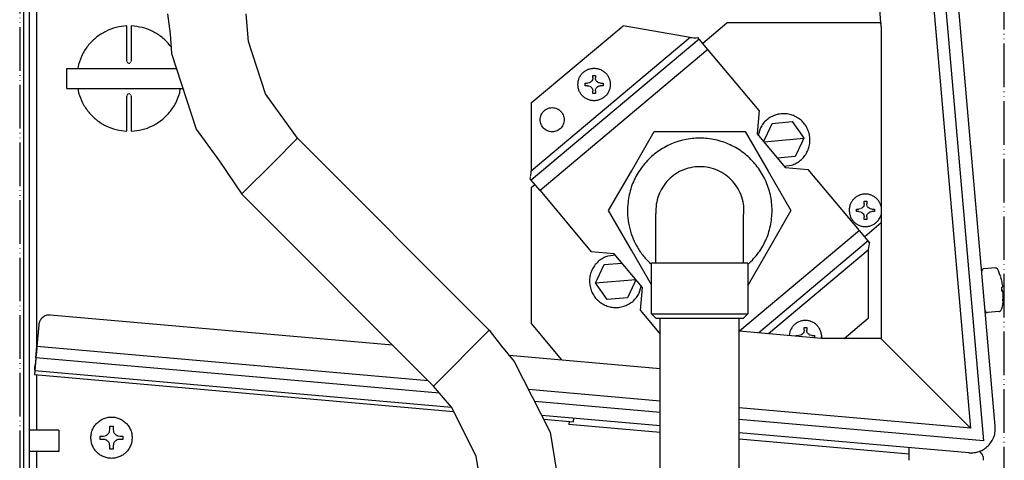
# Model space of a CAD drawing. Units: millimetres. Extents: x -2535 to 4593, y -3916 to 1124.
# Drawn here: x 3923 to 4149, y -1503 to -1402 of the extents above; entities that cross this region are included whole.
import ezdxf

# ---------------------------------------------------------------- set-up
doc = ezdxf.new("R2010")
doc.units = ezdxf.units.MM
doc.linetypes.add('PHANTOM', pattern=[13, 10, -1, 0, -1, 0, -1])
doc.layers.add('1', color=7, linetype='Continuous')

msp = doc.modelspace()

# ---------------------------------------------------------------- linework, layer by layer
at = {"color": 2, "linetype": 'PHANTOM'}
for p, q in [((4148.55, -1707.52), (4148.55, -1238.37)), ((3922.73, -1244.99), (3922.73, -1707.52))]:
    msp.add_line(p, q, dxfattribs=at)
at = {"color": 3, "linetype": 'Continuous'}
for p, q in [((3923.7, -1714.55), (3923.7, -1240.3)), ((4146.49, -1494.8), (4125.94, -1259.64)), ((3956.59, -1400.33), (3957.21, -1404.88)), ((3975.18, -1406.63), (3974.69, -1400.33)), ((3957.21, -1404.88), (3957.57, -1409.42)), ((3979.07, -1418.61), (3975.18, -1406.63)), ((3957.57, -1409.42), (3963.18, -1426.72)), ((3986.46, -1428.8), (3979.07, -1418.61)), ((3963.18, -1426.72), (3968.52, -1434.07)), ((4030.43, -1472.83), (3986.46, -1428.8)), ((3968.52, -1434.07), (3973.67, -1441.61)), ((3973.67, -1441.61), (4017.64, -1485.64)), ((4067.65, -1469.05), (4089.76, -1469.05)), ((4069.66, -1519.59), (4069.66, -1470.06)), ((4087.75, -1519.59), (4087.75, -1470.06)), ((4030.43, -1472.83), (4033.2, -1476.48)), ((4033.2, -1476.48), (4036.16, -1479.95)), ((4036.16, -1479.95), (4044.4, -1496.15)), ((4021.74, -1490.44), (4017.64, -1485.64)), ((4027.45, -1501.67), (4021.74, -1490.44)), ((4044.4, -1496.15), (4045.82, -1505.13)), ((4029.41, -1514.11), (4027.45, -1501.67))]:
    msp.add_line(p, q, dxfattribs=at)
at = {"color": 6, "linetype": 'Continuous'}
for p, q in [((3924.96, -1707.26), (3924.96, -1246.34)), ((3926.57, -1354.65), (3926.57, -1477.6)), ((3947.32, -1411.11), (3947.32, -1403.07)), ((3948.33, -1403.07), (3948.33, -1411.11)), ((4120.07, -1402.39), (4120.28, -1402.63)), ((3957.45, -1407.87), (3957.18, -1407.52)), ((3947.32, -1411.11), (3947.34, -1411.26)), ((3947.41, -1411.39), (3947.54, -1411.53)), ((3948.11, -1411.53), (3948.24, -1411.39)), ((3948.31, -1411.26), (3948.33, -1411.11)), ((3933.54, -1417.45), (3933.54, -1412.82)), ((3933.54, -1412.82), (3958.08, -1412.82)), ((3936.21, -1411.88), (3936.08, -1412.82)), ((3947.54, -1411.53), (3947.63, -1411.58)), ((3947.68, -1411.6), (3947.83, -1411.62)), ((3947.83, -1411.62), (3947.97, -1411.6)), ((3958.08, -1412.82), (3958.67, -1412.82)), ((4053.74, -1415.92), (4053.65, -1415.99)), ((4053.83, -1415.84), (4053.74, -1415.92)), ((4053.96, -1415.69), (4053.83, -1415.84)), ((4054.09, -1415.46), (4053.98, -1415.66)), ((4054.13, -1415.34), (4054.09, -1415.46)), ((4054.16, -1415.18), (4054.13, -1415.34)), ((4054.18, -1415), (4054.16, -1415.18)), ((4054.18, -1414.41), (4054.77, -1414.41)), ((4054.18, -1415), (4054.18, -1414.41)), ((4054.77, -1414.41), (4054.77, -1415)), ((4054.82, -1415.34), (4054.77, -1415)), ((4054.86, -1415.46), (4054.82, -1415.34)), ((4054.97, -1415.66), (4054.88, -1415.5)), ((4055.09, -1415.81), (4054.97, -1415.66)), ((4055.3, -1415.99), (4055.12, -1415.84)), ((3933.54, -1417.45), (3959.31, -1417.45)), ((3936.03, -1417.45), (3936.24, -1418.39)), ((3959.31, -1417.45), (3960.18, -1417.45)), ((3959.44, -1418.4), (3959.57, -1417.45)), ((4052.4, -1416.78), (4052.4, -1416.19)), ((4052.4, -1416.19), (4052.99, -1416.19)), ((4052.99, -1416.78), (4052.4, -1416.78)), ((4053.33, -1416.14), (4052.99, -1416.19)), ((4052.99, -1416.78), (4053.33, -1416.83)), ((4053.65, -1415.99), (4053.44, -1416.1)), ((4053.44, -1416.88), (4053.65, -1416.98)), ((4053.65, -1416.98), (4053.74, -1417.05)), ((4053.74, -1417.05), (4053.83, -1417.13)), ((4053.83, -1417.13), (4053.96, -1417.28)), ((4053.98, -1417.32), (4054.09, -1417.52)), ((4054.09, -1417.52), (4054.13, -1417.63)), ((4054.13, -1417.63), (4054.16, -1417.79)), ((4054.16, -1417.79), (4054.18, -1417.97)), ((4054.18, -1418.57), (4054.18, -1417.97)), ((4054.77, -1417.97), (4054.82, -1417.63)), ((4054.77, -1417.97), (4054.77, -1418.57)), ((4054.82, -1417.63), (4054.86, -1417.52)), ((4054.88, -1417.47), (4054.97, -1417.32)), ((4054.97, -1417.32), (4055.09, -1417.16)), ((4055.12, -1417.13), (4055.3, -1416.98)), ((4055.5, -1416.1), (4055.35, -1416.03)), ((4055.35, -1416.95), (4055.5, -1416.88)), ((4055.62, -1416.14), (4055.5, -1416.1)), ((4055.5, -1416.88), (4055.62, -1416.83)), ((4055.96, -1416.19), (4055.62, -1416.14)), ((4055.62, -1416.83), (4055.96, -1416.78)), ((4055.96, -1416.19), (4056.55, -1416.19)), ((4056.55, -1416.78), (4055.96, -1416.78)), ((4056.55, -1416.19), (4056.55, -1416.78)), ((3947.34, -1419.02), (3947.32, -1419.17)), ((3947.32, -1427.21), (3947.32, -1419.17)), ((3947.54, -1418.75), (3947.41, -1418.89)), ((3947.63, -1418.7), (3947.54, -1418.75)), ((3947.83, -1418.66), (3947.68, -1418.68)), ((3947.97, -1418.68), (3947.83, -1418.66)), ((3948.24, -1418.89), (3948.11, -1418.75)), ((3948.33, -1419.17), (3948.31, -1419.02)), ((3948.33, -1419.17), (3948.33, -1427.21)), ((4054.77, -1418.57), (4054.18, -1418.57)), ((4092.6, -1426.44), (4092.12, -1428.11)), ((4093.69, -1428.84), (4095.29, -1425.42)), ((4095.29, -1425.42), (4099.91, -1425.01)), ((4099.91, -1425.01), (4102.08, -1428.11)), ((3980.84, -1434.43), (3986.46, -1428.8)), ((4093.35, -1429.58), (4093.69, -1428.84)), ((4093.48, -1429.62), (4102.58, -1428.82)), ((4102.08, -1428.11), (4102.58, -1428.82)), ((4102.58, -1428.82), (4102.21, -1429.61)), ((4102.21, -1429.61), (4100.61, -1433.03)), ((4100.61, -1433.03), (4096.54, -1433.39)), ((3973.85, -1441.42), (3980.84, -1434.43)), ((4098.03, -1435.18), (4099.76, -1434.99)), ((3973.67, -1441.61), (3973.85, -1441.42)), ((4114.62, -1445.63), (4114.62, -1445.04)), ((4114.62, -1445.04), (4115.21, -1445.04)), ((4115.55, -1444.99), (4115.21, -1445.04)), ((4115.87, -1444.84), (4115.67, -1444.95)), ((4115.97, -1444.77), (4115.87, -1444.84)), ((4116.05, -1444.69), (4115.97, -1444.77)), ((4116.18, -1444.54), (4116.05, -1444.69)), ((4116.31, -1444.3), (4116.2, -1444.51)), ((4116.35, -1444.19), (4116.31, -1444.3)), ((4116.39, -1444.03), (4116.35, -1444.19)), ((4116.4, -1443.85), (4116.39, -1444.03)), ((4116.4, -1443.85), (4116.4, -1443.25)), ((4116.4, -1443.25), (4117, -1443.25)), ((4117, -1443.25), (4117, -1443.85)), ((4117.04, -1444.19), (4117, -1443.85)), ((4117.09, -1444.3), (4117.04, -1444.19)), ((4117.19, -1444.51), (4117.1, -1444.35)), ((4117.32, -1444.66), (4117.19, -1444.51)), ((4117.53, -1444.84), (4117.34, -1444.69)), ((4117.73, -1444.95), (4117.58, -1444.87)), ((4117.84, -1444.99), (4117.73, -1444.95)), ((4118.18, -1445.04), (4117.84, -1444.99)), ((4118.18, -1445.04), (4118.78, -1445.04)), ((4118.78, -1445.04), (4118.78, -1445.63)), ((4120.03, -1443.67), (4120.32, -1444.56)), ((4115.21, -1445.63), (4114.62, -1445.63)), ((4115.21, -1445.63), (4115.55, -1445.68)), ((4115.67, -1445.72), (4115.87, -1445.83)), ((4115.87, -1445.83), (4115.97, -1445.9)), ((4115.97, -1445.9), (4116.05, -1445.98)), ((4116.05, -1445.98), (4116.18, -1446.13)), ((4116.2, -1446.16), (4116.31, -1446.37)), ((4116.31, -1446.37), (4116.35, -1446.48)), ((4116.35, -1446.48), (4116.39, -1446.64)), ((4116.39, -1446.64), (4116.4, -1446.82)), ((4116.4, -1447.41), (4116.4, -1446.82)), ((4117, -1447.41), (4116.4, -1447.41)), ((4117, -1446.82), (4117.04, -1446.48)), ((4117, -1446.82), (4117, -1447.41)), ((4117.04, -1446.48), (4117.09, -1446.37)), ((4117.1, -1446.32), (4117.19, -1446.16)), ((4117.19, -1446.16), (4117.32, -1446.01)), ((4117.34, -1445.98), (4117.53, -1445.83)), ((4117.58, -1445.8), (4117.73, -1445.72)), ((4117.73, -1445.72), (4117.84, -1445.68)), ((4117.84, -1445.68), (4118.18, -1445.63)), ((4118.78, -1445.63), (4118.18, -1445.63)), ((4120.32, -1446.15), (4120.28, -1446.35)), ((4059.1, -1455.3), (4053.81, -1454.84)), ((4059.37, -1455.62), (4057.64, -1455.81)), ((4065.56, -1463.01), (4059.1, -1455.3)), ((4055.2, -1461.19), (4056.79, -1457.76)), ((4056.79, -1457.76), (4060.87, -1457.41)), ((4067.65, -1457.77), (4067.28, -1457.44)), ((4143.61, -1458.83), (4143.53, -1458.89)), ((4143.7, -1458.78), (4143.61, -1458.83)), ((4143.79, -1458.75), (4143.7, -1458.78)), ((4146.51, -1458.5), (4143.84, -1458.74)), ((4146.56, -1458.51), (4146.66, -1458.52)), ((4146.66, -1458.52), (4146.76, -1458.55)), ((4146.76, -1458.55), (4146.85, -1458.6)), ((4146.85, -1458.6), (4146.92, -1458.67)), ((4146.92, -1458.67), (4146.98, -1458.75)), ((4147.21, -1459.23), (4147, -1458.78)), ((4143.42, -1459.06), (4143.39, -1459.16)), ((4143.39, -1459.16), (4143.39, -1459.26)), ((4143.46, -1458.97), (4143.42, -1459.06)), ((4143.53, -1458.89), (4143.46, -1458.97)), ((4147.49, -1459.9), (4147.21, -1459.23)), ((4147.72, -1460.58), (4147.49, -1459.9)), ((4054.83, -1461.98), (4064.02, -1461.17)), ((4054.83, -1461.98), (4055.2, -1461.19)), ((4055.33, -1462.69), (4054.83, -1461.98)), ((4057.49, -1465.79), (4055.33, -1462.69)), ((4063.71, -1461.96), (4062.12, -1465.38)), ((4064.06, -1461.22), (4063.71, -1461.96)), ((4064.8, -1464.36), (4065.29, -1462.69)), ((4065.1, -1468.31), (4065.56, -1463.01)), ((4067.65, -1462.46), (4067.33, -1461.91)), ((4090.08, -1461.91), (4089.76, -1462.46)), ((4147.99, -1463.43), (4147.95, -1462.92)), ((4147.98, -1462.92), (4148.22, -1462.9)), ((4062.12, -1465.38), (4057.49, -1465.79)), ((4147.99, -1463.43), (4148.04, -1463.93)), ((4148.07, -1463.92), (4148.31, -1463.9)), ((4147.95, -1467.69), (4147.82, -1468.17)), ((4148.11, -1466.99), (4147.95, -1467.69)), ((4148.22, -1466.28), (4148.11, -1466.99)), ((4065.1, -1468.31), (4069.66, -1473.75)), ((4068.65, -1470.06), (4067.65, -1469.05)), ((4068.65, -1470.06), (4088.75, -1470.06)), ((4089.76, -1469.05), (4088.75, -1470.06)), ((4144.18, -1468.33), (4144.2, -1468.43)), ((4144.2, -1468.43), (4144.25, -1468.52)), ((4144.25, -1468.52), (4144.31, -1468.6)), ((4144.31, -1468.6), (4144.38, -1468.67)), ((4144.38, -1468.67), (4144.47, -1468.72)), ((4144.47, -1468.72), (4144.57, -1468.75)), ((4144.57, -1468.75), (4144.67, -1468.76)), ((4147.38, -1468.53), (4144.72, -1468.76)), ((4147.43, -1468.52), (4147.53, -1468.49)), ((4147.53, -1468.49), (4147.62, -1468.44)), ((4147.62, -1468.44), (4147.7, -1468.38)), ((4147.7, -1468.38), (4147.76, -1468.3)), ((4147.76, -1468.3), (4147.81, -1468.21)), ((3927.1, -1471.61), (3926.67, -1476.53)), ((4102.63, -1472.83), (4102.63, -1472.23)), ((4102.63, -1472.23), (4103.23, -1472.23)), ((4103.23, -1472.23), (4103.23, -1472.83)), ((4017.64, -1485.64), (4030.43, -1472.83)), ((4100.85, -1474.21), (4100.85, -1474.01)), ((4100.85, -1474.01), (4101.45, -1474.01)), ((4101.79, -1473.96), (4101.45, -1474.01)), ((4102.1, -1473.82), (4101.9, -1473.92)), ((4102.2, -1473.75), (4102.1, -1473.82)), ((4102.29, -1473.67), (4102.2, -1473.75)), ((4102.41, -1473.51), (4102.29, -1473.67)), ((4102.54, -1473.28), (4102.44, -1473.48)), ((4102.58, -1473.17), (4102.54, -1473.28)), ((4102.62, -1473), (4102.58, -1473.17)), ((4102.63, -1472.83), (4102.62, -1473)), ((4103.28, -1473.17), (4103.23, -1472.83)), ((4103.32, -1473.28), (4103.28, -1473.17)), ((4103.43, -1473.48), (4103.34, -1473.32)), ((4103.55, -1473.64), (4103.43, -1473.48)), ((4103.76, -1473.82), (4103.57, -1473.67)), ((4103.96, -1473.92), (4103.81, -1473.85)), ((4104.07, -1473.96), (4103.96, -1473.92)), ((4104.41, -1474.01), (4104.07, -1473.96)), ((4104.41, -1474.01), (4105.01, -1474.01)), ((4105.01, -1474.01), (4105.01, -1474.31)), ((4105.01, -1474.31), (4105.01, -1474.57)), ((4106.53, -1474.31), (4106.48, -1474.7)), ((4106.63, -1473.97), (4106.6, -1474.71)), ((3926.44, -1479.14), (3926.67, -1476.53)), ((3926.63, -1476.84), (3926.48, -1478.56)), ((3926.63, -1476.84), (3926.68, -1476.34)), ((3926.72, -1475.83), (3926.68, -1476.34)), ((3926.72, -1475.83), (3926.77, -1475.34)), ((3926.44, -1479.14), (3926.18, -1482.14)), ((3926.43, -1479.14), (3926.32, -1480.44)), ((3926.46, -1478.77), (3926.43, -1479.14)), ((3926.48, -1478.56), (3926.47, -1478.76)), ((3926.23, -1481.44), (3926.28, -1480.94)), ((3926.28, -1480.94), (3926.32, -1480.44)), ((3926.17, -1482.14), (3926.1, -1482.99)), ((3926.1, -1482.99), (4022.23, -1491.41)), ((3926.19, -1481.94), (3926.17, -1482.14)), ((3926.19, -1481.94), (3926.23, -1481.44)), ((3926.57, -1483.04), (3926.57, -1495.76)), ((3943.41, -1494.81), (3944.16, -1494.81)), ((3943.41, -1495.57), (3943.41, -1494.81)), ((3944.16, -1494.81), (3944.16, -1495.57)), ((4042.92, -1493.22), (4049.76, -1493.82)), ((4042.92, -1493.23), (4049.75, -1493.83)), ((4048.75, -1493.74), (4048.7, -1494.39)), ((4069.66, -1496.23), (4048.7, -1494.39)), ((4049.76, -1493.82), (4049.83, -1492.97)), ((3931.74, -1495.76), (3924.96, -1495.76)), ((3931.74, -1495.76), (3931.74, -1500.59)), ((3941.15, -1497.83), (3941.15, -1497.07)), ((3941.15, -1497.07), (3941.9, -1497.07)), ((3941.9, -1497.07), (3942.33, -1497.01)), ((3942.37, -1497), (3942.48, -1496.96)), ((3942.48, -1496.96), (3942.74, -1496.82)), ((3942.74, -1496.82), (3942.82, -1496.76)), ((3942.82, -1496.76), (3942.97, -1496.63)), ((3942.97, -1496.63), (3943.09, -1496.49)), ((3943.09, -1496.49), (3943.16, -1496.4)), ((3943.16, -1496.4), (3943.29, -1496.14)), ((3943.29, -1496.14), (3943.34, -1496.03)), ((3943.35, -1496), (3943.41, -1495.57)), ((3944.16, -1495.57), (3944.23, -1496)), ((3944.24, -1496.03), (3944.28, -1496.14)), ((3944.28, -1496.14), (3944.41, -1496.4)), ((3944.41, -1496.4), (3944.48, -1496.49)), ((3944.48, -1496.49), (3944.6, -1496.63)), ((3944.6, -1496.63), (3944.75, -1496.76)), ((3944.75, -1496.76), (3944.84, -1496.82)), ((3944.84, -1496.82), (3945.09, -1496.96)), ((3945.09, -1496.96), (3945.2, -1497)), ((3945.24, -1497.01), (3945.67, -1497.07)), ((3945.67, -1497.07), (3946.42, -1497.07)), ((3946.42, -1497.07), (3946.42, -1497.83)), ((3941.9, -1497.83), (3941.15, -1497.83)), ((3942.33, -1497.89), (3941.9, -1497.83)), ((3942.48, -1497.94), (3942.37, -1497.9)), ((3942.74, -1498.08), (3942.48, -1497.94)), ((3942.82, -1498.15), (3942.74, -1498.08)), ((3942.97, -1498.27), (3942.82, -1498.15)), ((3943.09, -1498.42), (3942.97, -1498.27)), ((3943.16, -1498.5), (3943.09, -1498.42)), ((3943.29, -1498.76), (3943.16, -1498.5)), ((3943.34, -1498.87), (3943.29, -1498.76)), ((3943.41, -1499.34), (3943.35, -1498.91)), ((3943.41, -1500.09), (3943.41, -1499.34)), ((3944.23, -1498.91), (3944.16, -1499.34)), ((3944.16, -1499.34), (3944.16, -1500.09)), ((3944.28, -1498.76), (3944.24, -1498.87)), ((3944.41, -1498.5), (3944.28, -1498.76)), ((3944.48, -1498.42), (3944.41, -1498.5)), ((3944.6, -1498.27), (3944.48, -1498.42)), ((3944.75, -1498.15), (3944.6, -1498.27)), ((3944.84, -1498.08), (3944.75, -1498.15)), ((3945.09, -1497.94), (3944.84, -1498.08)), ((3945.2, -1497.9), (3945.09, -1497.94)), ((3945.67, -1497.83), (3945.24, -1497.89)), ((3946.42, -1497.83), (3945.67, -1497.83)), ((4126.76, -1501.23), (4087.75, -1497.81)), ((3931.74, -1500.59), (3924.96, -1500.59)), ((3926.57, -1500.59), (3926.57, -1536.01)), ((3944.16, -1500.09), (3943.41, -1500.09)), ((4126.76, -1502.58), (4126.76, -1499.72))]:
    msp.add_line(p, q, dxfattribs=at)
at = {"color": 1, "linetype": 'Continuous'}
for p, q in [((4120.32, -1403.18), (4107.66, -1258.19)), ((4122.94, -1259.9), (4143.76, -1498.17)), ((4140.88, -1495.3), (4120.52, -1262.19)), ((4120.32, -1403.18), (4120.32, -1474.64)), ((4076.5, -1405.73), (4040.07, -1436.34)), ((4080.57, -1408.49), (4042.07, -1440.83)), ((4115.33, -1449.97), (4087.83, -1473.07)), ((4117.33, -1454.46), (4094.49, -1473.65)), ((3929.69, -1469.32), (4008.21, -1476.2)), ((4106.55, -1474.71), (4087.75, -1473.06)), ((4016.39, -1484.39), (3926.67, -1476.53)), ((4120.25, -1474.71), (4106.55, -1474.71)), ((4140.8, -1495.29), (4120.25, -1474.71)), ((4019.01, -1487.25), (3926.44, -1479.14)), ((4034.96, -1478.54), (4069.66, -1481.58)), ((3926.1, -1483), (4022.23, -1491.42)), ((4021.77, -1490.51), (3926.18, -1482.14)), ((4069.66, -1489.06), (4039.45, -1486.41)), ((4069.66, -1491.68), (4040.85, -1489.16)), ((4069.66, -1494.71), (4042.46, -1492.33)), ((4140.88, -1495.3), (4087.75, -1490.64)), ((4143.76, -1498.17), (4087.75, -1493.27)), ((4140.39, -1500.91), (4087.75, -1496.3))]:
    msp.add_line(p, q, dxfattribs=at)
at = {"color": 2, "linetype": 'Continuous'}
for p, q in [((4040.07, -1420.71), (4061.13, -1403.02)), ((4076.5, -1405.73), (4061.13, -1403.02)), ((4079.38, -1407.06), (4084.93, -1402.39)), ((4120.07, -1402.39), (4084.93, -1402.39)), ((4078.57, -1406.1), (4040.07, -1438.44)), ((4076.5, -1405.73), (4076.94, -1405.75)), ((4076.94, -1405.75), (4077.33, -1405.77)), ((4077.41, -1405.77), (4077.78, -1405.77)), ((4077.87, -1405.77), (4078.21, -1405.74)), ((4078.57, -1406.1), (4078.27, -1405.74)), ((4080.57, -1408.49), (4078.57, -1406.1)), ((4092.31, -1422.49), (4080.57, -1408.49)), ((4040.07, -1420.71), (4040.07, -1436.34)), ((4092.31, -1422.49), (4091.84, -1427.79)), ((4063.03, -1436.34), (4068.26, -1427.28)), ((4068.26, -1427.28), (4078.7, -1427.28)), ((4078.7, -1427.28), (4089.15, -1427.28)), ((4089.15, -1427.28), (4094.37, -1436.34)), ((4091.84, -1427.79), (4098.31, -1435.5)), ((4098.31, -1435.5), (4103.6, -1435.96)), ((4115.33, -1449.97), (4103.6, -1435.96)), ((4040.07, -1438.44), (4039.77, -1438.08)), ((4039.78, -1438.03), (4039.87, -1437.7)), ((4039.88, -1437.61), (4039.95, -1437.25)), ((4039.95, -1437.25), (4040.01, -1436.8)), ((4040.01, -1436.8), (4040.07, -1436.34)), ((4042.07, -1440.83), (4040.07, -1438.44)), ((4057.81, -1445.4), (4063.03, -1436.34)), ((4094.37, -1436.34), (4099.59, -1445.4)), ((4040.03, -1440.12), (4040.88, -1439.41)), ((4040.03, -1440.12), (4040.03, -1471.28)), ((4042.07, -1440.83), (4053.81, -1454.84)), ((4063.03, -1454.46), (4057.81, -1445.4)), ((4068.65, -1457.48), (4068.64, -1446.08)), ((4088.75, -1457.48), (4088.72, -1447.05)), ((4099.59, -1445.4), (4094.37, -1454.46)), ((4120.32, -1448.2), (4116.53, -1451.39)), ((4117.33, -1452.36), (4115.33, -1449.97)), ((4117.33, -1452.36), (4092.22, -1473.45)), ((4117.64, -1452.72), (4117.33, -1452.36)), ((4117.41, -1453.87), (4117.35, -1454.34)), ((4117.45, -1453.55), (4117.41, -1453.87)), ((4117.48, -1453.41), (4117.45, -1453.55)), ((4117.53, -1453.12), (4117.48, -1453.41)), ((4117.57, -1452.97), (4117.54, -1453.1)), ((4117.64, -1452.72), (4117.57, -1452.97)), ((4067.33, -1461.91), (4063.03, -1454.46)), ((4094.37, -1454.46), (4090.08, -1461.91)), ((4117.35, -1454.34), (4117.33, -1454.46)), ((4117.33, -1454.46), (4117.33, -1470.09)), ((4067.65, -1469.05), (4067.65, -1457.48)), ((4077.45, -1457.48), (4067.65, -1457.48)), ((4089.76, -1457.48), (4077.45, -1457.48)), ((4089.76, -1457.48), (4089.76, -1469.05)), ((4111.84, -1474.71), (4117.33, -1470.09)), ((4040.03, -1471.28), (4047, -1479.6))]:
    msp.add_line(p, q, dxfattribs=at)
at = {"color": 6, "linetype": 'Continuous'}
for points in [[(3947.32, -1403.07), (3944.83, -1403.44), (3942.47, -1404.32), (3940.34, -1405.67), (3938.54, -1407.44), (3937.14, -1409.54), (3936.21, -1411.88)], [(3957.18, -1407.52), (3955.38, -1405.72), (3953.23, -1404.34), (3950.85, -1403.45), (3948.33, -1403.07)], [(4054.47, -1412.76), (4053.7, -1412.85), (4052.96, -1413.09), (4052.29, -1413.48), (4051.71, -1414), (4051.25, -1414.63), (4050.94, -1415.34), (4050.78, -1416.1), (4050.78, -1416.88), (4050.94, -1417.64), (4051.25, -1418.35), (4051.71, -1418.98), (4052.29, -1419.5), (4052.96, -1419.89), (4053.7, -1420.13), (4054.47, -1420.21), (4055.25, -1420.13), (4055.99, -1419.89), (4056.66, -1419.5), (4057.24, -1418.98), (4057.7, -1418.35), (4058.01, -1417.64), (4058.17, -1416.88), (4058.17, -1416.1), (4058.01, -1415.34), (4057.7, -1414.63), (4057.24, -1414), (4056.66, -1413.48), (4055.99, -1413.09), (4055.25, -1412.85), (4054.47, -1412.76)], [(3936.24, -1418.39), (3937.17, -1420.73), (3938.56, -1422.83), (3940.36, -1424.6), (3942.48, -1425.95), (3944.84, -1426.83), (3947.32, -1427.21)], [(3948.33, -1427.21), (3950.82, -1426.84), (3953.18, -1425.96), (3955.31, -1424.61), (3957.11, -1422.84), (3958.51, -1420.74), (3959.44, -1418.4)], [(4047.61, -1424.57), (4047.55, -1424), (4047.38, -1423.45), (4047.09, -1422.95), (4046.7, -1422.52), (4046.23, -1422.18), (4045.7, -1421.94), (4045.14, -1421.82), (4044.56, -1421.82), (4044, -1421.94), (4043.47, -1422.18), (4043, -1422.52), (4042.61, -1422.95), (4042.33, -1423.45), (4042.15, -1424), (4042.09, -1424.57), (4042.15, -1425.15), (4042.33, -1425.7), (4042.61, -1426.2), (4043, -1426.63), (4043.47, -1426.97), (4044, -1427.21), (4044.56, -1427.33), (4045.14, -1427.33), (4045.7, -1427.21), (4046.23, -1426.97), (4046.7, -1426.63), (4047.09, -1426.2), (4047.38, -1425.7), (4047.55, -1425.15), (4047.61, -1424.57)], [(4100.74, -1423.87), (4099.64, -1423.43), (4098.48, -1423.21), (4097.29, -1423.22), (4096.14, -1423.47), (4095.05, -1423.93), (4094.07, -1424.6), (4093.25, -1425.45), (4092.6, -1426.44)], [(4099.76, -1434.99), (4100.85, -1434.52), (4101.83, -1433.85), (4102.65, -1433.01), (4103.3, -1432.01), (4103.74, -1430.92), (4103.96, -1429.75), (4103.95, -1428.57), (4103.7, -1427.41), (4103.24, -1426.32), (4102.57, -1425.34), (4101.73, -1424.52), (4100.74, -1423.87)], [(4120.03, -1443.67), (4119.67, -1443.09), (4119.2, -1442.58), (4118.66, -1442.17), (4118.04, -1441.86), (4117.38, -1441.67), (4116.7, -1441.61), (4116.02, -1441.67), (4115.36, -1441.86), (4114.74, -1442.17), (4114.19, -1442.58), (4113.73, -1443.09), (4113.37, -1443.67)], [(4113.37, -1443.67), (4113.1, -1444.4), (4112.98, -1445.16), (4113.03, -1445.93), (4113.23, -1446.68), (4113.58, -1447.37), (4114.07, -1447.97), (4114.67, -1448.45), (4115.36, -1448.81), (4116.1, -1449.01), (4116.87, -1449.05), (4117.63, -1448.94), (4118.36, -1448.67), (4119.01, -1448.25), (4119.56, -1447.71), (4119.99, -1447.07), (4120.28, -1446.35)], [(4057.64, -1455.81), (4056.55, -1456.28), (4055.58, -1456.95), (4054.75, -1457.79), (4054.1, -1458.78), (4053.66, -1459.88), (4053.45, -1461.05), (4053.46, -1462.23), (4053.7, -1463.39), (4054.17, -1464.48), (4054.83, -1465.45), (4055.68, -1466.28), (4056.67, -1466.93), (4057.77, -1467.37), (4058.93, -1467.59), (4060.11, -1467.58), (4061.27, -1467.33), (4062.35, -1466.87), (4063.33, -1466.2)], [(4148.22, -1462.9), (4148.03, -1461.78), (4147.74, -1460.68)], [(4147.99, -1463.43), (4147.97, -1463.17), (4147.94, -1462.92)], [(4063.33, -1466.2), (4064.16, -1465.35), (4064.8, -1464.36)], [(4148.03, -1463.93), (4148.01, -1463.68), (4147.99, -1463.43)], [(4148.22, -1466.17), (4148.32, -1465.04), (4148.31, -1463.9)], [(4106.63, -1473.97), (4106.47, -1473.18), (4106.15, -1472.45), (4105.68, -1471.8), (4105.08, -1471.27), (4104.38, -1470.88), (4103.61, -1470.65), (4102.82, -1470.59), (4102.02, -1470.7), (4101.27, -1470.98), (4100.6, -1471.41), (4100.03, -1471.98), (4099.6, -1472.65)], [(4099.6, -1472.65), (4099.35, -1473.29), (4099.23, -1473.97)], [(3948.51, -1497.45), (3948.41, -1496.47), (3948.1, -1495.53), (3947.61, -1494.67), (3946.95, -1493.94), (3946.15, -1493.36), (3945.25, -1492.95), (3944.28, -1492.75), (3943.29, -1492.75), (3942.33, -1492.95), (3941.42, -1493.36), (3940.63, -1493.94), (3939.96, -1494.67), (3939.47, -1495.53), (3939.17, -1496.47), (3939.06, -1497.45), (3939.17, -1498.44), (3939.47, -1499.38), (3939.96, -1500.23), (3940.63, -1500.97), (3941.42, -1501.55), (3942.33, -1501.95), (3943.29, -1502.16), (3944.28, -1502.16), (3945.25, -1501.95), (3946.15, -1501.55), (3946.95, -1500.97), (3947.61, -1500.23), (3948.1, -1499.38), (3948.41, -1498.44), (3948.51, -1497.45)]]:
    msp.add_spline(points, degree=3, dxfattribs=at)
at = {"color": 3, "linetype": 'Continuous'}
for points in [[(4089.83, -1457.71), (4092.21, -1455.03), (4093.96, -1451.91), (4095, -1448.48), (4095.28, -1444.91), (4094.79, -1441.36), (4093.55, -1438), (4091.62, -1434.99), (4089.09, -1432.45), (4086.08, -1430.52), (4082.72, -1429.29), (4079.17, -1428.8), (4075.61, -1429.08), (4072.19, -1430.13), (4069.07, -1431.88), (4066.4, -1434.27), (4064.3, -1437.17), (4062.87, -1440.45), (4062.18, -1443.97)], [(4062.18, -1443.97), (4062.15, -1446.45), (4062.49, -1448.91), (4063.2, -1451.29), (4064.25, -1453.54), (4065.62, -1455.6), (4067.28, -1457.44)], [(4140.39, -1500.91), (4141.62, -1500.88), (4142.81, -1500.59), (4143.91, -1500.05), (4144.86, -1499.28), (4145.63, -1498.32), (4146.17, -1497.22), (4146.46, -1496.03), (4146.49, -1494.8)], [(4143.82, -1502.58), (4143.76, -1502.02), (4143.58, -1501.48), (4143.28, -1500.99), (4142.89, -1500.58)]]:
    msp.add_spline(points, degree=3, dxfattribs=at)
at = {"color": 1, "linetype": 'Continuous'}
msp.add_spline([(3929.69, -1469.32), (3929.22, -1469.35), (3928.75, -1469.46), (3928.32, -1469.67), (3927.94, -1469.95), (3927.61, -1470.3), (3927.36, -1470.7), (3927.18, -1471.14), (3927.1, -1471.61)], degree=3, dxfattribs=at)
at = {"layer": '1', "color": 2, "linetype": 'Continuous'}
msp.add_spline([(4088.72, -1447.05), (4088.83, -1444.93), (4088.5, -1442.84), (4087.74, -1440.86), (4086.58, -1439.08), (4085.08, -1437.58), (4083.3, -1436.43), (4081.32, -1435.68), (4079.22, -1435.35), (4077.11, -1435.47), (4075.06, -1436.03), (4073.18, -1437.01), (4071.54, -1438.35), (4070.22, -1440.01), (4069.27, -1441.91), (4068.74, -1443.96), (4068.64, -1446.08)], degree=3, dxfattribs=at)

doc.saveas('drawing.dxf')
